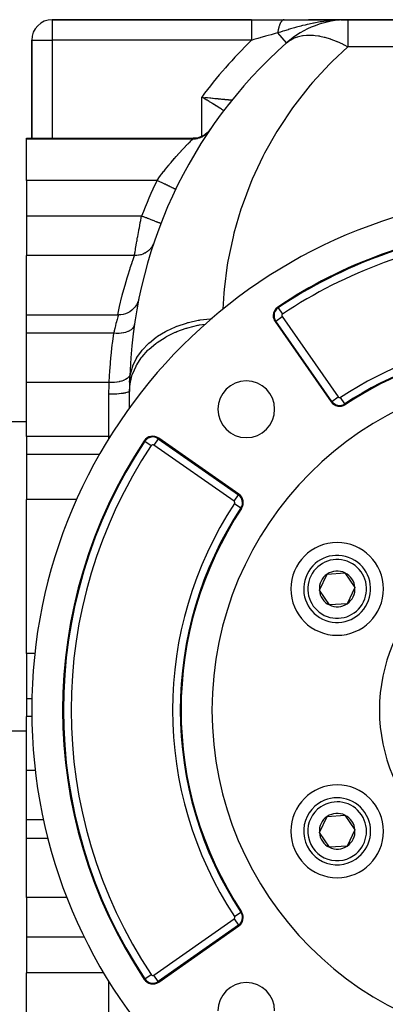
# Model space of a CAD drawing. Extents: x 24 to 1506, y -841 to 283.
# Drawn here: x 546 to 617, y -326 to -135 of the extents above; entities that cross this region are included whole.
import ezdxf

# ---------------------------------------------------------------- set-up
doc = ezdxf.new("R2010")
doc.units = 0
doc.linetypes.add('DASHED', pattern=[11.05, 8.7, -2.35])
doc.layers.get('0').update_dxf_attribs({"linetype": 'CONTINUOUS'})
doc.layers.add('NEVIDI', color=4, linetype='DASHED')

msp = doc.modelspace()

# ---------------------------------------------------------------- linework, layer by layer
at = {"color": 2}
for p, q in [((590.659967, -135), (552, -135)), ((552, -135), (590.659967, -135)), ((590.659967, -135), (597.029637, -135)), ((597.029637, -135), (606.936722, -135)), ((609.376476, -135), (601.734727, -135)), ((609.376476, -135), (601.734727, -135)), ((608.428951, -135.014155), (608.019364, -135.029023)), ((608.026934, -135.027567), (608.101363, -135.026046)), ((608.037834, -135.025542), (608.201019, -135.022429)), ((608.048739, -135.023595), (608.284113, -135.019412)), ((608.059649, -135.021725), (608.405855, -135.016013)), ((608.070564, -135.019932), (608.424242, -135.014534)), ((608.081484, -135.018215), (608.495492, -135.012392)), ((608.092409, -135.016576), (608.570536, -135.010404)), ((608.103338, -135.015014), (608.631739, -135.008783)), ((608.114271, -135.013529), (609.376476, -135)), ((608.125208, -135.012122), (609.376476, -135)), ((608.136149, -135.010791), (609.376476, -135)), ((608.147094, -135.009538), (609.376476, -135)), ((608.158041, -135.008362), (609.376476, -135)), ((608.168992, -135.007263), (609.376476, -135)), ((608.179946, -135.006242), (609.376476, -135)), ((608.190903, -135.005298), (609.376476, -135)), ((608.201862, -135.004431), (609.376476, -135)), ((608.212823, -135.003641), (609.376476, -135)), ((608.223786, -135.002929), (608.256687, -135.002846)), ((608.234751, -135.002294), (608.256687, -135.00225)), ((608.245718, -135.001737), (609.376476, -135)), ((608.256687, -135.001257), (609.376476, -135)), ((608.267656, -135.000855), (609.376476, -135)), ((608.643059, -135.008483), (608.428951, -135.014155)), ((608.50947, -135.01771), (609.376476, -135)), ((608.625522, -135.009694), (609.376476, -135)), ((608.640154, -135.008683), (609.376476, -135)), ((645, -135), (609.376476, -135)), ((609.376476, -135), (645, -135)), ((548, -139), (548, -158)), ((548, -158), (548, -139)), ((586.717112, -150.798087), (586.716276, -150.79915)), ((586.877128, -150.575038), (586.883721, -150.575649)), ((582.669837, -156.255277), (582.393213, -156.614799)), ((547, -158), (579.366047, -158)), ((547, -158.179393), (547, -158)), ((547, -166.162509), (547, -158.179393)), ((579.819089, -157.974248), (579.366047, -158)), ((580.307729, -157.887622), (579.819089, -157.974248)), ((580.78186, -157.741088), (580.307729, -157.887622)), ((581.234228, -157.537038), (580.78186, -157.741088)), ((581.657809, -157.278481), (581.234228, -157.537038)), ((582.04616, -156.969521), (581.657809, -157.278481)), ((582.393213, -156.614799), (582.04616, -156.969521)), ((547, -166.162509), (547, -173.085767)), ((575.936992, -167.900273), (575.933006, -167.898351)), ((547, -173.085767), (547, -180.747601)), ((573.061441, -174.528805), (573.057636, -174.527333)), ((547, -192.251128), (547, -180.747601)), ((568.066458, -190.683189), (567.762141, -191.036571)), ((568.327552, -190.29679), (568.066458, -190.683189)), ((568.541853, -189.882619), (568.327552, -190.29679)), ((568.706461, -189.446318), (568.541853, -189.882619)), ((568.807591, -189.052884), (568.706461, -189.446318)), ((547, -192.251128), (564.888764, -192.251123)), ((547, -195.809686), (547, -192.251128)), ((565.293671, -192.233343), (564.887918, -192.253921)), ((564.888764, -192.251123), (564.887918, -192.253921)), ((565.754195, -192.159136), (565.293671, -192.233343)), ((566.202938, -192.031837), (565.754195, -192.159136)), ((566.633792, -191.853163), (566.202938, -192.031837)), ((567.040903, -191.625564), (566.633792, -191.853163)), ((567.418737, -191.352132), (567.040903, -191.625564)), ((567.762141, -191.036571), (567.418737, -191.352132)), ((595.243438, -193.538404), (606.144638, -209.10693)), ((547, -205.369707), (547, -195.809686)), ((567.808794, -195), (567.846621, -195)), ((567.461143, -198.161012), (567.454847, -198.194491)), ((547, -208.911382), (547, -205.369707)), ((567, -210.289288), (567, -207)), ((547, -215.839585), (547, -208.911382)), ((567, -210.368078), (567, -210.331966)), ((547, -213), (543, -213)), ((547, -215.839585), (547, -219.301214)), ((588.224348, -227.02722), (572.655822, -216.126021)), ((547, -219.301214), (547, -228.067289)), ((547, -243), (547, -228.067289)), ((605.355145, -242.513793), (608.81042, -242.26666)), ((608.81042, -242.26666), (610.752081, -245.13545)), ((547, -257.932711), (547, -243)), ((603.841531, -245.629715), (605.355145, -242.513793)), ((605.783192, -248.498505), (603.841531, -245.629715)), ((610.752081, -245.13545), (609.238467, -248.251372)), ((609.238467, -248.251372), (605.783192, -248.498505)), ((547, -257.932711), (547, -266.698786)), ((547, -266.698786), (547, -270.160415)), ((547, -277.088618), (547, -270.160415)), ((547, -273), (543, -273)), ((547, -280.630293), (547, -277.088618)), ((547, -290.190314), (547, -280.630293)), ((547, -293.748872), (547, -290.190314)), ((603.841531, -292.629715), (605.355145, -289.513793)), ((605.355145, -289.513793), (608.81042, -289.26666)), ((608.81042, -289.26666), (610.752081, -292.13545)), ((610.752081, -292.13545), (609.238467, -295.251372)), ((547, -293.748872), (551.185063, -293.748872)), ((547, -305.252399), (547, -293.748872)), ((605.783192, -295.498505), (603.841531, -292.629715)), ((609.238467, -295.251372), (605.783192, -295.498505)), ((547, -305.252399), (547, -312.914233)), ((572.655822, -321.639144), (588.224348, -310.737945)), ((547, -312.914233), (547, -319.837491)), ((547, -327.820607), (547, -319.837491))]:
    msp.add_line(p, q, dxfattribs=at)
for centre, radius, start, end in [((552, -139), 4, 90, 180), ((575, -139), 4, 78.319565, 78.343469), ((609.376476, -153), 18, 90, 131.409622), ((657, -207), 90, 131.409622, 178.908053), ((590, -153.083398), 4, 141.175483, 145.353527), ((590, -153.083398), 4, 145.15714, 145.290548), ((590, -153.083398), 4, 146.202371, 151.270272), ((648, -268.882583), 100, 0, 180), ((648, -268.882583), 94, 96.240131, 123.754341), ((596.881742, -192.391252), 2, 123.754341, 180), ((596.881742, -192.391252), 2, 180, 215), ((657, -207), 90, 171.186128, 171.797589), ((571.372901, -199), 4, 168.382487, 169.272328), ((648, -268.882583), 71, 97.873494, 123.430056), ((648, -268.882583), 65, 0, 180), ((657, -207), 90, 178.908053, 180), ((589.663691, -210.546273), 5.5, 0, 180), ((607.782942, -207.959777), 2, 215, 303.430056), ((589.663691, -210.546273), 5.5, 180, 360), ((648, -268.882583), 94, 146.245659, 213.754341), ((571.508669, -217.764325), 2, 55, 146.245659), ((587.077195, -228.665524), 2, 326.569944, 55), ((648, -268.882583), 71, 146.569944, 213.430056), ((607.296806, -245.382583), 9, 0, 180), ((607.296806, -245.382583), 6.5, 64.091017, 244.091017), ((607.296806, -245.382583), 6.5, 244.091017, 64.091017), ((607.296806, -245.382583), 3.464102, 64.091017, 124.091017), ((607.296806, -245.382583), 3.464102, 4.091017, 64.091017), ((607.296806, -245.382583), 3.464102, 124.091017, 184.091017), ((607.296806, -245.382583), 9, 180, 360), ((607.296806, -245.382583), 3.464102, 184.091017, 244.091017), ((607.296806, -245.382583), 3.464102, 304.091017, 4.091017), ((607.296806, -245.382583), 4.5, 207.440577, 207.466864), ((607.296806, -245.382583), 3.4, 310.465933, 310.478933), ((607.296806, -245.382583), 3.464102, 244.091017, 304.091017), ((648, -268.882583), 100, 180, 360), ((648, -268.882583), 65, 180, 360), ((607.296806, -292.382583), 9, 0, 180), ((607.296806, -292.382583), 6.5, 304.091017, 124.091017), ((607.296806, -292.382583), 6.5, 124.091017, 304.091017), ((607.296806, -292.382583), 3.464102, 124.091017, 184.091017), ((607.296806, -292.382583), 3.464102, 64.091017, 124.091017), ((607.296806, -292.382583), 3.464102, 4.091017, 64.091017), ((607.296806, -292.382583), 3.464102, 304.091017, 4.091017), ((607.296806, -292.382583), 9, 180, 360), ((607.296806, -292.382583), 3.464102, 184.091017, 244.091017), ((607.296806, -292.382583), 3.464102, 244.091017, 304.091017), ((587.077195, -309.099641), 2, 305, 360), ((587.077195, -309.099641), 2, 0, 33.430056), ((571.508669, -320.00084), 2, 213.754341, 305), ((589.663691, -327.218892), 5.5, 0, 180)]:
    msp.add_arc(centre, radius, start, end, dxfattribs=at)
at = {"layer": 'NEVIDI', "color": 7, "linetype": 'CONTINUOUS'}
for p, q in [((552, -135), (552, -139)), ((590.659967, -135), (590.659967, -135.024492)), ((590.659967, -135.024492), (590.659967, -135.027106)), ((590.659967, -135.027106), (590.659967, -135.031816)), ((590.659967, -135.031816), (590.659967, -135.119)), ((590.659967, -135.119), (590.659967, -135.124649)), ((590.659967, -135.124649), (590.659967, -135.126759)), ((590.659967, -135.126759), (590.659967, -135.282849)), ((590.659967, -135.283236), (590.659967, -135.291385)), ((590.659967, -135.291385), (590.659967, -135.498882)), ((590.659967, -135.498882), (590.659967, -135.513072)), ((590.659967, -135.513072), (590.659967, -135.524454)), ((590.659967, -135.524454), (590.659967, -135.770235)), ((596.359204, -135.51487), (596.31378, -135.593208)), ((596.365484, -135.504575), (596.359204, -135.51487)), ((596.371407, -135.494982), (596.365484, -135.504575)), ((596.376692, -135.486517), (596.371407, -135.494982)), ((596.412038, -135.432139), (596.376692, -135.486517)), ((596.418439, -135.4227), (596.412038, -135.432139)), ((596.466038, -135.356306), (596.418439, -135.4227)), ((596.472584, -135.347686), (596.466038, -135.356306)), ((596.49711, -135.316455), (596.472584, -135.347686)), ((596.502636, -135.309647), (596.49711, -135.316455)), ((596.521114, -135.287487), (596.502636, -135.309647)), ((596.527773, -135.279725), (596.521114, -135.287487)), ((596.577182, -135.22578), (596.527773, -135.279725)), ((596.583957, -135.218873), (596.577182, -135.22578)), ((596.628373, -135.176458), (596.583957, -135.218873)), ((596.634135, -135.171314), (596.628373, -135.176458)), ((596.641009, -135.165284), (596.634135, -135.171314)), ((596.691833, -135.124233), (596.641009, -135.165284)), ((596.69878, -135.119099), (596.691833, -135.124233)), ((596.750154, -135.084615), (596.69878, -135.119099)), ((596.757197, -135.080361), (596.750154, -135.084615)), ((596.763827, -135.076459), (596.757197, -135.080361)), ((596.769736, -135.073066), (596.763827, -135.076459)), ((596.809069, -135.052486), (596.769736, -135.073066)), ((596.81615, -135.049149), (596.809069, -135.052486)), ((596.868374, -135.027972), (596.81615, -135.049149)), ((596.875495, -135.025549), (596.868374, -135.027972)), ((596.902068, -135.017485), (596.875495, -135.025549)), ((596.908063, -135.015877), (596.902068, -135.017485)), ((596.927961, -135.011101), (596.908063, -135.015877)), ((596.935109, -135.009593), (596.927961, -135.011101)), ((596.987768, -135.001881), (596.935109, -135.009593)), ((596.994944, -135.001292), (596.987768, -135.001881)), ((597.029637, -135), (596.994944, -135.001292)), ((604.019067, -135.445141), (603.114447, -135.604163)), ((604.41398, -135.382898), (604.019067, -135.445141)), ((604.726264, -135.336842), (604.41398, -135.382898)), ((605.238107, -135.267494), (604.726264, -135.336842)), ((605.334239, -135.25533), (605.238107, -135.267494)), ((605.735839, -135.207494), (605.334239, -135.25533)), ((606.66326, -135.115659), (605.735839, -135.207494)), ((606.669633, -135.115119), (606.66326, -135.115659)), ((607.075189, -135.083301), (606.669633, -135.115119)), ((607.626325, -135.048234), (607.075189, -135.083301)), ((608.019364, -135.029023), (607.626325, -135.048234)), ((609.376476, -135), (609.376476, -140.272078)), ((590.659967, -135.770235), (590.659967, -135.805684)), ((590.659967, -135.805684), (590.659967, -135.819617)), ((590.659967, -135.819617), (590.659967, -136.092967)), ((590.659967, -136.092967), (590.659967, -136.155302)), ((590.659967, -136.155302), (590.659967, -136.171574)), ((590.659967, -136.171574), (590.659967, -136.461945)), ((590.659967, -136.461945), (590.659967, -136.55582)), ((590.659967, -136.55582), (590.659967, -136.574073)), ((590.659967, -136.574073), (590.659967, -136.871299)), ((590.659967, -136.871299), (590.659967, -137.000002)), ((590.659967, -137.000002), (590.659967, -137.01992)), ((590.659967, -137.01992), (590.659967, -137.314363)), ((590.659967, -137.314363), (590.659967, -137.479947)), ((595.771476, -137.441927), (595.75576, -137.555556)), ((595.774285, -137.422623), (595.771476, -137.441927)), ((595.796005, -137.281973), (595.774285, -137.422623)), ((595.799092, -137.263094), (595.796005, -137.281973)), ((595.802063, -137.245158), (595.799092, -137.263094)), ((595.804718, -137.229321), (595.802063, -137.245158)), ((595.822899, -137.125333), (595.804718, -137.229321)), ((595.82627, -137.106841), (595.822899, -137.125333)), ((595.85212, -136.972252), (595.82627, -137.106841)), ((595.855768, -136.9542), (595.85212, -136.972252)), ((595.869687, -136.887223), (595.855768, -136.9542)), ((595.872881, -136.872263), (595.869687, -136.887223)), ((595.883623, -136.822997), (595.872881, -136.872263)), ((595.887539, -136.805425), (595.883623, -136.822997)), ((595.917305, -136.67803), (595.887539, -136.805425)), ((595.921474, -136.660998), (595.917305, -136.67803)), ((595.949437, -136.551401), (595.921474, -136.660998)), ((595.953136, -136.537475), (595.949437, -136.551401)), ((595.957563, -136.52097), (595.953136, -136.537475)), ((595.991036, -136.401666), (595.957563, -136.52097)), ((596.285582, -137.389553), (595.957638, -137.492113)), ((595.995706, -136.385745), (595.991036, -136.401666)), ((596.030933, -136.270853), (595.995706, -136.385745)), ((596.035825, -136.255583), (596.030933, -136.270853)), ((596.04051, -136.241111), (596.035825, -136.255583)), ((596.044674, -136.228365), (596.04051, -136.241111)), ((596.072746, -136.14529), (596.044674, -136.228365)), ((596.077873, -136.130631), (596.072746, -136.14529)), ((596.11639, -136.025242), (596.077873, -136.130631)), ((596.12174, -136.011235), (596.11639, -136.025242)), ((596.141895, -135.959772), (596.12174, -136.011235)), ((596.146481, -135.94834), (596.141895, -135.959772)), ((596.16182, -135.910843), (596.146481, -135.94834)), ((596.167373, -135.897538), (596.16182, -135.910843)), ((596.208902, -135.802418), (596.167373, -135.897538)), ((596.214645, -135.789847), (596.208902, -135.802418)), ((596.252586, -135.710168), (596.214645, -135.789847)), ((596.257548, -135.700168), (596.252586, -135.710168)), ((596.263469, -135.688355), (596.257548, -135.700168)), ((596.307673, -135.604275), (596.263469, -135.688355)), ((596.73585, -137.249952), (596.285582, -137.389553)), ((596.31378, -135.593208), (596.307673, -135.604275)), ((597.076889, -137.145345), (596.73585, -137.249952)), ((597.772771, -136.935571), (597.076889, -137.145345)), ((597.786227, -136.93157), (597.772771, -136.935571)), ((597.871965, -136.906127), (597.786227, -136.93157)), ((598.221552, -136.803382), (597.871965, -136.906127)), ((599.036634, -136.570708), (598.221552, -136.803382)), ((599.380872, -136.475663), (599.036634, -136.570708)), ((599.393919, -136.472101), (599.380872, -136.475663)), ((600.233466, -136.249592), (599.393919, -136.472101)), ((600.351241, -136.219483), (600.233466, -136.249592)), ((600.601252, -136.156523), (600.351241, -136.219483)), ((601.071621, -136.041722), (600.601252, -136.156523)), ((601.464525, -135.949646), (601.071621, -136.041722)), ((601.842569, -135.864481), (601.464525, -135.949646)), ((602.728117, -135.678821), (601.842569, -135.864481)), ((602.822917, -135.660137), (602.728117, -135.678821)), ((602.857172, -135.653443), (602.822917, -135.660137)), ((603.114447, -135.604163), (602.857172, -135.653443)), ((548, -139), (552, -139)), ((590.659967, -139), (552, -139)), ((552, -139), (552, -158)), ((590.659967, -137.479947), (590.659967, -137.501341)), ((590.659967, -137.501341), (590.659967, -137.784308)), ((590.659967, -137.784308), (590.659967, -137.987031)), ((590.659967, -137.987031), (590.659967, -138.009371)), ((590.659967, -138.009371), (590.659967, -138.273666)), ((590.659967, -138.273666), (590.659967, -138.512189)), ((590.659967, -138.512189), (590.659967, -138.535072)), ((590.659967, -138.535072), (590.659967, -138.774578)), ((590.659967, -138.774578), (590.659967, -139)), ((590.773098, -138.96792), (590.659975, -139.000006)), ((591.136217, -138.864906), (590.773098, -138.96792)), ((591.914115, -138.644164), (591.136217, -138.864906)), ((592.083126, -138.596204), (591.914115, -138.644164)), ((592.372422, -138.514118), (592.083126, -138.596204)), ((592.510607, -138.474913), (592.372422, -138.514118)), ((593.21912, -138.273931), (592.510607, -138.474913)), ((593.38695, -138.226327), (593.21912, -138.273931)), ((593.886618, -138.084624), (593.38695, -138.226327)), ((594.51847, -137.905563), (593.886618, -138.084624)), ((594.686189, -137.858065), (594.51847, -137.905563)), ((595.238629, -137.701727), (594.686189, -137.858065)), ((595.75576, -137.555556), (595.238629, -137.701727)), ((595.957638, -137.492113), (595.755753, -137.55555)), ((597.46632, -139.495152), (595.755757, -137.555556)), ((597.470596, -139.5), (598.062479, -139.045524)), ((598.062479, -139.045524), (598.147943, -138.989766)), ((598.147943, -138.989766), (598.225461, -138.941079)), ((598.225461, -138.941079), (598.820472, -138.620771)), ((598.820472, -138.620771), (598.915488, -138.577491)), ((598.915488, -138.577491), (598.990352, -138.544774)), ((598.990352, -138.544774), (599.402772, -138.385051)), ((599.402772, -138.385051), (599.656769, -138.302645)), ((599.656769, -138.302645), (599.760654, -138.272177)), ((599.760941, -138.272095), (600.539994, -138.097773)), ((600.539994, -138.097773), (600.565234, -138.093608)), ((600.565234, -138.093608), (600.677308, -138.076156)), ((600.677308, -138.076156), (601.334977, -138.006257)), ((601.334977, -138.006257), (601.53906, -137.99518)), ((601.53906, -137.99518), (601.658328, -137.990899)), ((601.658328, -137.990899), (602.156628, -137.989686)), ((602.156628, -137.989686), (602.571072, -138.008112)), ((602.571072, -138.008112), (602.696776, -138.017025)), ((602.696776, -138.017025), (603.01871, -138.046632)), ((603.01871, -138.046632), (603.653571, -138.132304)), ((603.653571, -138.132304), (603.784746, -138.154341)), ((603.784746, -138.154341), (603.93811, -138.181937)), ((603.93811, -138.181937), (604.778485, -138.366836)), ((604.778485, -138.366836), (604.849847, -138.385072)), ((604.849847, -138.385072), (604.914147, -138.401835)), ((604.914147, -138.401835), (604.935573, -138.407491)), ((604.935573, -138.407491), (605.937598, -138.709953)), ((605.937598, -138.709953), (606.036813, -138.743837)), ((606.036813, -138.743837), (606.076741, -138.757669)), ((606.076741, -138.757669), (607.12212, -139.159103)), ((607.12212, -139.159103), (607.263591, -139.21914)), ((607.263591, -139.21914), (607.273054, -139.223203)), ((607.273054, -139.223203), (608.323855, -139.710988)), ((609.376476, -140.272078), (606.328749, -143.121087)), ((608.323855, -139.710988), (608.46691, -139.782963)), ((608.46691, -139.782963), (608.510268, -139.805041)), ((608.510268, -139.805041), (608.681204, -139.893279)), ((608.681204, -139.893279), (609.376476, -140.272078)), ((635.547495, -140.272078), (609.376476, -140.272078)), ((606.328749, -143.121087), (605.822279, -143.627812)), ((605.822279, -143.627812), (602.542883, -147.171948)), ((602.077141, -147.715879), (599.080175, -151.501824)), ((602.542883, -147.171948), (602.077141, -147.715879)), ((581, -157.642692), (581, -150)), ((581.083506, -150.050132), (581, -150)), ((581.281789, -150.169339), (581.083506, -150.050132)), ((581.484218, -150.291288), (581.281789, -150.169339)), ((581.566606, -150.340995), (581.484218, -150.291288)), ((581.562576, -150.057914), (582.022913, -150.104876)), ((581.907943, -150.547398), (581.566606, -150.340995)), ((581.960929, -150.579506), (581.907943, -150.547398)), ((582.042153, -150.628762), (581.960929, -150.579506)), ((582.022913, -150.104876), (582.048064, -150.10743)), ((582.429964, -150.864538), (582.042153, -150.628762)), ((582.048064, -150.10743), (582.11753, -150.11448)), ((582.11753, -150.11448), (582.571356, -150.160312)), ((582.571356, -150.160312), (582.665111, -150.169733)), ((582.665111, -150.169733), (582.807221, -150.183982)), ((582.807221, -150.183982), (583.112097, -150.21442)), ((583.112097, -150.21442), (583.203656, -150.223525)), ((583.203656, -150.223525), (583.53661, -150.256496)), ((583.53661, -150.256496), (583.634498, -150.26615)), ((583.634498, -150.26615), (583.721503, -150.274716)), ((583.721503, -150.274716), (584.130864, -150.314827)), ((584.130864, -150.314827), (584.214154, -150.322948)), ((584.214154, -150.322948), (584.222339, -150.323745)), ((584.222339, -150.323745), (584.603245, -150.360693)), ((584.603245, -150.360693), (584.681527, -150.368251)), ((584.681527, -150.368251), (584.851882, -150.384657)), ((584.851882, -150.384657), (585.046381, -150.403318)), ((585.046381, -150.403318), (585.119178, -150.410282)), ((585.119178, -150.410282), (585.413338, -150.438308)), ((585.413338, -150.438308), (585.452822, -150.442056)), ((585.452822, -150.442056), (585.518859, -150.448316)), ((585.518859, -150.448316), (585.816704, -150.476421)), ((585.816704, -150.476421), (585.874552, -150.481854)), ((585.874552, -150.481854), (585.895946, -150.483861)), ((585.895946, -150.483861), (586.131536, -150.505923)), ((586.131536, -150.505923), (586.18078, -150.510526)), ((586.18078, -150.510526), (586.290412, -150.520761)), ((586.290412, -150.520761), (586.396116, -150.530612)), ((586.396116, -150.530612), (586.436495, -150.534367)), ((586.436495, -150.534367), (586.589006, -150.54849)), ((586.589006, -150.54849), (586.607604, -150.550207)), ((586.607604, -150.550207), (586.638278, -150.553039)), ((586.638278, -150.553039), (586.76008, -150.564275)), ((586.76008, -150.564275), (586.780297, -150.566136)), ((586.780297, -150.566136), (586.785859, -150.566648)), ((586.785859, -150.566648), (586.814404, -150.569272)), ((586.814404, -150.569272), (586.852505, -150.572773)), ((586.852505, -150.572773), (586.862282, -150.573672)), ((586.862282, -150.573672), (586.877128, -150.575038)), ((582.509637, -150.913099), (582.429964, -150.864538)), ((582.519486, -150.919104), (582.509637, -150.913099)), ((582.890071, -151.145557), (582.519486, -150.919104)), ((582.96779, -151.193168), (582.890071, -151.145557)), ((583.107099, -151.278611), (582.96779, -151.193168)), ((583.331323, -151.416404), (583.107099, -151.278611)), ((583.405128, -151.461832), (583.331323, -151.416404)), ((583.660972, -151.619596), (583.405128, -151.461832)), ((583.749975, -151.674584), (583.660972, -151.619596)), ((583.819964, -151.717864), (583.749975, -151.674584)), ((584.14621, -151.920063), (583.819964, -151.717864)), ((584.172615, -151.93646), (584.14621, -151.920063)), ((584.212034, -151.960948), (584.172615, -151.93646)), ((584.516436, -152.150411), (584.212034, -151.960948)), ((584.577155, -152.188282), (584.516436, -152.150411)), ((584.633718, -152.223585), (584.577155, -152.188282)), ((584.853746, -152.361133), (584.633718, -152.223585)), ((584.908014, -152.395114), (584.853746, -152.361133)), ((585.037163, -152.476073), (584.908014, -152.395114)), ((585.153224, -152.548941), (585.037163, -152.476073)), ((585.200749, -152.578808), (585.153224, -152.548941)), ((585.30616, -152.645126), (585.200749, -152.578808)), ((598.657629, -152.080034), (595.961008, -156.085143)), ((599.080175, -151.501824), (598.657629, -152.080034)), ((582.518971, -156.476385), (582.376724, -156.667761)), ((582.54735, -156.435161), (582.518971, -156.476385)), ((595.961008, -156.085143), (595.584125, -156.694282)), ((579.238343, -158.179393), (547, -158.179393)), ((578.913321, -158.500555), (579.028149, -158.386616)), ((579.028149, -158.386616), (579.043234, -158.371683)), ((579.043234, -158.371683), (579.132073, -158.283919)), ((579.132073, -158.283919), (579.143298, -158.272851)), ((579.143298, -158.272851), (579.149784, -158.266458)), ((579.149784, -158.266458), (579.205305, -158.211806)), ((579.205305, -158.211806), (579.212462, -158.204774)), ((579.212462, -158.204774), (579.238347, -158.179393)), ((579.238343, -158.179393), (579.24392, -158.171551)), ((579.434453, -158.175143), (579.238347, -158.179393)), ((579.24392, -158.171551), (579.290565, -158.105983)), ((579.290565, -158.105983), (579.332701, -158.046795)), ((579.332701, -158.046795), (579.338187, -158.039093)), ((579.338187, -158.039093), (579.366047, -158)), ((579.527239, -158.169774), (579.434453, -158.175143)), ((579.692491, -158.154833), (579.527239, -158.169774)), ((579.713855, -158.152395), (579.692491, -158.154833)), ((579.76507, -158.146075), (579.713855, -158.152395)), ((579.85708, -158.133027), (579.76507, -158.146075)), ((580.091977, -158.089702), (579.85708, -158.133027)), ((580.182579, -158.069068), (580.091977, -158.089702)), ((580.203464, -158.063996), (580.182579, -158.069068)), ((580.413007, -158.006409), (580.203464, -158.063996)), ((580.501562, -157.978329), (580.413007, -158.006409)), ((580.658039, -157.923066), (580.501562, -157.978329)), ((580.677908, -157.91552), (580.658039, -157.923066)), ((580.725988, -157.896753), (580.677908, -157.91552)), ((580.811831, -157.861442), (580.725988, -157.896753)), ((581.028703, -157.761498), (580.811831, -157.861442)), ((581.111314, -157.719176), (581.028703, -157.761498)), ((581.130294, -157.709106), (581.111314, -157.719176)), ((581.318934, -157.601656), (581.130294, -157.709106)), ((581.397867, -157.552533), (581.318934, -157.601656)), ((581.535653, -157.460441), (581.397867, -157.552533)), ((581.553044, -157.448217), (581.535653, -157.460441)), ((581.595004, -157.418144), (581.553044, -157.448217)), ((581.669454, -157.362714), (581.595004, -157.418144)), ((581.854702, -157.212413), (581.669454, -157.362714)), ((581.924271, -157.150993), (581.854702, -157.212413)), ((581.940171, -157.136542), (581.924271, -157.150993)), ((582.09638, -156.985781), (581.940171, -157.136542)), ((582.160555, -156.918826), (582.09638, -156.985781)), ((582.271194, -156.79562), (582.160555, -156.918826)), ((582.285168, -156.779302), (582.271194, -156.79562)), ((582.318343, -156.739833), (582.285168, -156.779302)), ((582.376724, -156.667761), (582.318343, -156.739833)), ((595.584125, -156.694282), (593.203757, -160.894837)), ((577.024724, -160.456974), (577.284571, -160.178122)), ((577.284571, -160.178122), (577.322434, -160.137755)), ((577.322434, -160.137755), (577.475383, -159.975378)), ((577.475383, -159.975378), (577.571588, -159.873809)), ((577.571588, -159.873809), (577.607786, -159.835705)), ((577.607786, -159.835705), (577.843801, -159.588767)), ((577.843801, -159.588767), (577.877639, -159.553574)), ((577.877639, -159.553574), (578.060259, -159.364531)), ((578.060259, -159.364531), (578.097042, -159.326631)), ((578.097042, -159.326631), (578.128265, -159.294505)), ((578.128265, -159.294505), (578.330273, -159.087692)), ((578.330273, -159.087692), (578.358847, -159.058583)), ((578.358847, -159.058583), (578.542324, -158.872501)), ((578.542324, -158.872501), (578.543957, -158.870852)), ((578.543957, -158.870852), (578.568056, -158.846517)), ((578.568056, -158.846517), (578.731622, -158.681989)), ((578.731622, -158.681989), (578.754282, -158.659284)), ((578.754282, -158.659284), (578.89438, -158.5194)), ((578.89438, -158.5194), (578.911144, -158.502721)), ((578.911144, -158.502721), (578.913321, -158.500555)), ((581, -158.808128), (581, -158.79243)), ((575.347776, -162.339786), (575.391789, -162.288397)), ((575.391789, -162.288397), (575.687894, -161.945557)), ((575.687894, -161.945557), (575.731527, -161.895457)), ((575.731527, -161.895457), (576.024688, -161.561587)), ((576.024688, -161.561587), (576.067828, -161.512853)), ((576.067828, -161.512853), (576.075937, -161.503705)), ((576.075937, -161.503705), (576.354824, -161.191191)), ((576.354824, -161.191191), (576.396836, -161.144471)), ((576.396836, -161.144471), (576.675305, -160.837111)), ((576.675305, -160.837111), (576.71605, -160.792471)), ((576.71605, -160.792471), (576.807622, -160.69245)), ((576.807622, -160.69245), (576.985491, -160.499356)), ((576.985491, -160.499356), (577.024724, -160.456974)), ((592.874724, -161.531438), (590.824568, -165.902856)), ((593.203757, -160.894837), (592.874724, -161.531438)), ((573.695122, -164.356525), (573.961968, -164.018714)), ((573.961968, -164.018714), (574.007243, -163.961889)), ((574.007243, -163.961889), (574.311596, -163.583506)), ((574.311596, -163.583506), (574.356639, -163.528031)), ((574.356639, -163.528031), (574.500402, -163.351862)), ((574.500402, -163.351862), (574.659228, -163.158781)), ((574.659228, -163.158781), (574.704047, -163.104586)), ((574.704047, -163.104586), (575.004812, -162.744134)), ((575.004812, -162.744134), (575.049306, -162.69128)), ((575.049306, -162.69128), (575.30032, -162.395321)), ((575.30032, -162.395321), (575.347776, -162.339786)), ((572.334192, -166.162502), (572.584754, -165.818871)), ((572.584754, -165.818871), (572.628389, -165.759568)), ((572.628389, -165.759568), (572.90106, -165.392519)), ((572.90106, -165.392519), (572.923984, -165.361934)), ((572.923984, -165.361934), (572.968085, -165.30321)), ((572.968085, -165.30321), (573.266682, -164.909596)), ((573.266682, -164.909596), (573.311076, -164.851657)), ((573.311076, -164.851657), (573.612692, -164.461894)), ((573.612692, -164.461894), (573.657719, -164.404276)), ((573.657719, -164.404276), (573.695122, -164.356525)), ((590.824568, -165.902856), (590.545575, -166.5627)), ((572.33419, -166.162509), (547, -166.162509)), ((572.39463, -166.191654), (572.334192, -166.162502)), ((572.503385, -166.244112), (572.39463, -166.191654)), ((572.753018, -166.364522), (572.503385, -166.244112)), ((572.874652, -166.423191), (572.753018, -166.364522)), ((572.98364, -166.475761), (572.874652, -166.423191)), ((573.226526, -166.592915), (572.98364, -166.475761)), ((573.344783, -166.649955), (573.226526, -166.592915)), ((573.452103, -166.701719), (573.344783, -166.649955)), ((573.68407, -166.813606), (573.452103, -166.701719)), ((573.797077, -166.868114), (573.68407, -166.813606)), ((573.900451, -166.917975), (573.797077, -166.868114)), ((574.11749, -167.022661), (573.900451, -166.917975)), ((574.223253, -167.073675), (574.11749, -167.022661)), ((574.320644, -167.12065), (574.223253, -167.073675)), ((574.51923, -167.216436), (574.320644, -167.12065)), ((574.615448, -167.262846), (574.51923, -167.216436)), ((574.705175, -167.306124), (574.615448, -167.262846)), ((574.881752, -167.391294), (574.705175, -167.306124)), ((574.967036, -167.43243), (574.881752, -167.391294)), ((575.046907, -167.470955), (574.967036, -167.43243)), ((575.198745, -167.544192), (575.046907, -167.470955)), ((575.271531, -167.5793), (575.198745, -167.544192)), ((575.339855, -167.612255), (575.271531, -167.5793)), ((575.46467, -167.672458), (575.339855, -167.612255)), ((575.523602, -167.700883), (575.46467, -167.672458)), ((575.578709, -167.727463), (575.523602, -167.700883)), ((575.674546, -167.773689), (575.578709, -167.727463)), ((575.718576, -167.794926), (575.674546, -167.773689)), ((575.759166, -167.814503), (575.718576, -167.794926)), ((575.824726, -167.846125), (575.759166, -167.814503)), ((575.853109, -167.859815), (575.824726, -167.846125)), ((575.877975, -167.871808), (575.853109, -167.859815)), ((575.91255, -167.888485), (575.877975, -167.871808)), ((575.924746, -167.894367), (575.91255, -167.888485)), ((575.933006, -167.898351), (575.924746, -167.894367)), ((590.545575, -166.5627), (588.837795, -171.0791)), ((588.610483, -171.758214), (587.255283, -176.392626)), ((588.837795, -171.0791), (588.610483, -171.758214)), ((569.331164, -173.085767), (547, -173.085767)), ((569.178392, -173.880905), (569.258748, -173.461349)), ((569.258748, -173.461349), (569.270796, -173.398704)), ((569.270796, -173.398704), (569.331165, -173.085769)), ((569.506387, -173.153551), (569.331164, -173.085767)), ((569.652559, -173.210097), (569.506387, -173.153551)), ((569.76483, -173.253528), (569.652559, -173.210097)), ((570.003534, -173.34587), (569.76483, -173.253528)), ((570.14539, -173.400746), (570.003534, -173.34587)), ((570.255105, -173.443189), (570.14539, -173.400746)), ((570.488726, -173.533563), (570.255105, -173.443189)), ((570.623746, -173.585796), (570.488726, -173.533563)), ((570.728895, -173.626472), (570.623746, -173.585796)), ((570.953078, -173.713196), (570.728895, -173.626472)), ((571.078972, -173.761897), (570.953078, -173.713196)), ((568.823847, -175.769295), (568.899, -175.363805)), ((568.899, -175.363805), (568.910239, -175.303408)), ((568.910239, -175.303408), (568.97668, -174.94764)), ((568.97668, -174.94764), (568.98668, -174.894281)), ((568.98668, -174.894281), (568.998122, -174.833292)), ((568.998122, -174.833292), (569.075846, -174.420735)), ((569.075846, -174.420735), (569.087493, -174.359168)), ((569.087493, -174.359168), (569.166545, -173.943015)), ((569.166545, -173.943015), (569.177773, -173.884149)), ((569.177773, -173.884149), (569.178392, -173.880905)), ((571.177896, -173.800165), (571.078972, -173.761897)), ((571.388142, -173.881498), (571.177896, -173.800165)), ((571.502954, -173.925913), (571.388142, -173.881498)), ((571.593711, -173.961021), (571.502954, -173.925913)), ((571.786177, -174.035476), (571.593711, -173.961021)), ((571.888116, -174.07491), (571.786177, -174.035476)), ((571.969091, -174.106235), (571.888116, -174.07491)), ((572.140119, -174.172397), (571.969091, -174.106235)), ((572.227685, -174.206271), (572.140119, -174.172397)), ((572.297339, -174.233216), (572.227685, -174.206271)), ((572.443423, -174.289728), (572.297339, -174.233216)), ((572.51533, -174.317545), (572.443423, -174.289728)), ((572.572597, -174.339698), (572.51533, -174.317545)), ((572.690732, -174.385398), (572.572597, -174.339698)), ((572.746181, -174.406848), (572.690732, -174.385398)), ((572.790015, -174.423805), (572.746181, -174.406848)), ((572.87762, -174.457695), (572.790015, -174.423805)), ((572.915901, -174.472504), (572.87762, -174.457695)), ((572.945528, -174.483965), (572.915901, -174.472504)), ((573.000662, -174.505293), (572.945528, -174.483965)), ((573.021664, -174.513417), (573.000662, -174.505293)), ((573.036461, -174.519142), (573.021664, -174.513417)), ((573.057636, -174.527333), (573.036461, -174.519142)), ((568.444646, -177.860344), (568.495628, -177.574628)), ((568.495628, -177.574628), (568.505103, -177.52169)), ((568.505103, -177.52169), (568.5703, -177.158823)), ((568.5703, -177.158823), (568.580172, -177.104083)), ((568.580172, -177.104083), (568.607353, -176.953629)), ((568.607353, -176.953629), (568.648025, -176.729231)), ((568.648025, -176.729231), (568.658305, -176.672655)), ((568.658305, -176.672655), (568.728836, -176.286009)), ((568.728836, -176.286009), (568.739517, -176.227687)), ((568.739517, -176.227687), (568.785608, -175.976699)), ((568.785608, -175.976699), (568.812803, -175.829121)), ((568.812803, -175.829121), (568.823847, -175.769295)), ((587.080897, -177.087227), (586.086334, -181.812071)), ((587.255283, -176.392626), (587.080897, -177.087227)), ((568.130013, -179.656607), (568.174652, -179.398133)), ((568.174652, -179.398133), (568.174971, -179.396292)), ((568.174971, -179.396292), (568.18193, -179.356112)), ((568.18193, -179.356112), (568.230684, -179.075446)), ((568.230684, -179.075446), (568.238211, -179.03225)), ((568.238211, -179.03225), (568.290846, -178.731135)), ((568.290846, -178.731135), (568.298922, -178.685081)), ((568.298922, -178.685081), (568.299832, -178.679893)), ((568.299832, -178.679893), (568.355466, -178.363654)), ((568.355466, -178.363654), (568.364132, -178.314551)), ((568.364132, -178.314551), (568.42401, -177.976412)), ((568.42401, -177.976412), (568.43309, -177.925309)), ((568.43309, -177.925309), (568.444646, -177.860344)), ((570.982632, -179.476705), (570.919438, -179.545038)), ((571.09214, -179.349621), (570.982632, -179.476705)), ((571.11647, -179.319742), (571.09214, -179.349621)), ((571.18549, -179.231354), (571.11647, -179.319742)), ((571.240517, -179.156692), (571.18549, -179.231354)), ((571.35509, -178.987301), (571.240517, -179.156692)), ((571.37553, -178.954815), (571.35509, -178.987301)), ((571.414285, -178.891059), (571.37553, -178.954815)), ((571.460565, -178.810849), (571.414285, -178.891059)), ((571.571371, -178.596732), (571.460565, -178.810849)), ((571.587676, -178.562025), (571.571371, -178.596732)), ((571.603199, -178.52807), (571.587676, -178.562025)), ((571.640134, -178.44332), (571.603199, -178.52807)), ((571.733494, -178.196823), (571.640134, -178.44332)), ((567.943871, -180.747601), (547, -180.747601)), ((567.607623, -181.703166), (567.943871, -180.747601)), ((567.943867, -180.747601), (567.96502, -180.622528)), ((567.985168, -180.748549), (567.943871, -180.747601)), ((567.96502, -180.622528), (567.968859, -180.599863)), ((567.968859, -180.599863), (567.989246, -180.479651)), ((568.313849, -180.74136), (567.985168, -180.748549)), ((567.989246, -180.479651), (567.997013, -180.433922)), ((567.997013, -180.433922), (568.001529, -180.407351)), ((568.001529, -180.407351), (568.034258, -180.215127)), ((568.034258, -180.215127), (568.039457, -180.184653)), ((568.039457, -180.184653), (568.070754, -180.001582)), ((568.070754, -180.001582), (568.076667, -179.967067)), ((568.076667, -179.967067), (568.082484, -179.933128)), ((568.082484, -179.933128), (568.123629, -179.693674)), ((568.123629, -179.693674), (568.130013, -179.656607)), ((568.31523, -180.741274), (568.313849, -180.74136)), ((568.353863, -180.738689), (568.31523, -180.741274)), ((568.411027, -180.734192), (568.353863, -180.738689)), ((568.73726, -180.692936), (568.411027, -180.734192)), ((568.774042, -180.686592), (568.73726, -180.692936)), ((568.81331, -180.679433), (568.774042, -180.686592)), ((568.831744, -180.675934), (568.81331, -180.679433)), ((569.150342, -180.601191), (568.831744, -180.675934)), ((569.222863, -180.580289), (569.150342, -180.601191)), ((569.24202, -180.574518), (569.222863, -180.580289)), ((569.260871, -180.568737), (569.24202, -180.574518)), ((569.549566, -180.467089), (569.260871, -180.568737)), ((569.637401, -180.431065), (569.549566, -180.467089)), ((569.65422, -180.423883), (569.637401, -180.431065)), ((569.690425, -180.408106), (569.65422, -180.423883)), ((569.930316, -180.292198), (569.690425, -180.408106)), ((570.013424, -180.247177), (569.930316, -180.292198)), ((570.062166, -180.219536), (570.013424, -180.247177)), ((570.096098, -180.199736), (570.062166, -180.219536)), ((570.288236, -180.078523), (570.096098, -180.199736)), ((570.365534, -180.0251), (570.288236, -180.078523)), ((570.441181, -179.97002), (570.365534, -180.0251)), ((570.472348, -179.946485), (570.441181, -179.97002)), ((570.619202, -179.828513), (570.472348, -179.946485)), ((570.689854, -179.767285), (570.619202, -179.828513)), ((570.786147, -179.678666), (570.689854, -179.767285)), ((570.814031, -179.651812), (570.786147, -179.678666)), ((570.919438, -179.545038), (570.814031, -179.651812)), ((566.642721, -184.674675), (567.08518, -183.265629)), ((567.08518, -183.265629), (567.142742, -183.088416)), ((567.142742, -183.088416), (567.421313, -182.248887)), ((567.421313, -182.248887), (567.554802, -181.856661)), ((567.554802, -181.856661), (567.607623, -181.703166)), ((585.965887, -182.518148), (585.337794, -187.305782)), ((586.086334, -181.812071), (585.965887, -182.518148)), ((566.120226, -186.461257), (566.527716, -185.055631)), ((566.527716, -185.055631), (566.581817, -184.875617)), ((566.581817, -184.875617), (566.642721, -184.674675)), ((565.588554, -188.44923), (566.057546, -186.685879)), ((566.057546, -186.685879), (566.120226, -186.461257)), ((565.061661, -190.642841), (565.525675, -188.69798)), ((565.525675, -188.69798), (565.570268, -188.521245)), ((565.570268, -188.521245), (565.588554, -188.44923)), ((585.272075, -188.018772), (585.104699, -191.148816)), ((585.337794, -187.305782), (585.272075, -188.018772)), ((564.717587, -192.251123), (565.000487, -190.915538)), ((565.000487, -190.915538), (565.061661, -190.642841)), ((568.626963, -190), (568.659631, -190)), ((595.858806, -190.86057), (595.770476, -190.728397)), ((595.858806, -190.86057), (596.691748, -192.106951)), ((564.706443, -192.863888), (564.710406, -192.85022)), ((564.710406, -192.85022), (564.77028, -192.645699)), ((564.77028, -192.645699), (564.778185, -192.618959)), ((564.778185, -192.618959), (564.805973, -192.525401)), ((564.805973, -192.525401), (564.824821, -192.462324)), ((564.824821, -192.462324), (564.830715, -192.442664)), ((564.830715, -192.442664), (564.863304, -192.334578)), ((564.863304, -192.334578), (564.867042, -192.322255)), ((564.867042, -192.322255), (564.867735, -192.319975)), ((564.867735, -192.319975), (564.884512, -192.264931)), ((564.884512, -192.264931), (564.885948, -192.260249)), ((564.885948, -192.260249), (564.888764, -192.251123)), ((595.37366, -193.447222), (596.60164, -192.587382)), ((596.60164, -192.587382), (607.502839, -208.155907)), ((564.200754, -194.765959), (564.239375, -194.60771)), ((564.239375, -194.60771), (564.303985, -194.34849)), ((564.303985, -194.34849), (564.318925, -194.289491)), ((564.318925, -194.289491), (564.416005, -193.914156)), ((564.416005, -193.914156), (564.416487, -193.912326)), ((564.416487, -193.912326), (564.430457, -193.859416)), ((564.430457, -193.859416), (564.521206, -193.521986)), ((564.521206, -193.521986), (564.534092, -193.474917)), ((564.534092, -193.474917), (564.574289, -193.329379)), ((564.574289, -193.329379), (564.616721, -193.17779)), ((564.616721, -193.17779), (564.628293, -193.136807)), ((564.628293, -193.136807), (564.700609, -192.884037)), ((564.700609, -192.884037), (564.706443, -192.863888)), ((567.728514, -194.668225), (567.585433, -194.859025)), ((567.631185, -194.336319), (567.629206, -194.33923)), ((567.735368, -194.657333), (567.728514, -194.668225)), ((567.762117, -194.612622), (567.735368, -194.657333)), ((567.857568, -194.408627), (567.762117, -194.612622)), ((567.861734, -194.3971), (567.857568, -194.408627)), ((567.87757, -194.349656), (567.861734, -194.3971)), ((567.92068, -194.159641), (567.87757, -194.349656)), ((574.259973, -195.318852), (575.928364, -194.553797)), ((575.928364, -194.553797), (576.173447, -194.456623)), ((576.173447, -194.456623), (576.263239, -194.421919)), ((576.263239, -194.421919), (578.062689, -193.821064)), ((578.062689, -193.821064), (578.324297, -193.747811)), ((578.110455, -194.807465), (578.325031, -194.743474)), ((578.324297, -193.747811), (578.419958, -193.721869)), ((578.325031, -194.743474), (580.273678, -194.265596)), ((578.419958, -193.721869), (580.319369, -193.295715)), ((580.273678, -194.265596), (580.373024, -194.245993)), ((580.319369, -193.295715), (580.592877, -193.24769)), ((580.373024, -194.245993), (580.597243, -194.203386)), ((580.592877, -193.24769), (580.692665, -193.230973)), ((580.597243, -194.203386), (581.72358, -194.044578)), ((580.692665, -193.230973), (582.658469, -192.986964)), ((582.658469, -192.986964), (582.938861, -192.965061)), ((582.938861, -192.965061), (582.949452, -192.964315)), ((582.984712, -192.961831), (583.036681, -192.95817)), ((595.37366, -193.447222), (595.243438, -193.538404)), ((606.274859, -209.015748), (595.37366, -193.447222)), ((563.961598, -195.809686), (547, -195.809686)), ((563.807181, -196.878056), (563.961603, -195.809681)), ((563.961601, -195.809685), (564.052505, -195.398903)), ((563.985411, -195.812019), (563.961601, -195.809685)), ((564.378429, -195.83898), (563.985411, -195.812019)), ((564.052505, -195.398903), (564.063025, -195.35255)), ((564.063025, -195.35255), (564.078864, -195.283197)), ((564.078864, -195.283197), (564.185114, -194.830782)), ((564.185114, -194.830782), (564.200754, -194.765959)), ((564.400085, -195.839828), (564.378429, -195.83898)), ((564.488335, -195.842588), (564.400085, -195.839828)), ((564.875542, -195.841217), (564.488335, -195.842588)), ((564.896495, -195.840502), (564.875542, -195.841217)), ((564.982778, -195.836844), (564.896495, -195.840502)), ((565.357812, -195.807157), (564.982778, -195.836844)), ((565.377968, -195.8049), (565.357812, -195.807157)), ((565.460782, -195.794884), (565.377968, -195.8049)), ((565.81744, -195.73737), (565.460782, -195.794884)), ((565.836665, -195.733568), (565.81744, -195.73737)), ((565.914756, -195.717337), (565.836665, -195.733568)), ((566.247359, -195.632943), (565.914756, -195.717337)), ((566.265141, -195.627677), (566.247359, -195.632943)), ((566.33699, -195.605552), (566.265141, -195.627677)), ((566.640369, -195.495606), (566.33699, -195.605552)), ((566.656403, -195.488969), (566.640369, -195.495606)), ((566.721172, -195.461213), (566.656403, -195.488969)), ((566.990338, -195.32747), (566.721172, -195.461213)), ((567.004238, -195.319643), (566.990338, -195.32747)), ((567.060747, -195.286748), (567.004238, -195.319643)), ((567.2913, -195.131442), (567.060747, -195.286748)), ((567.303128, -195.122387), (567.2913, -195.131442)), ((567.350433, -195.084891), (567.303128, -195.122387)), ((567.538759, -194.910466), (567.350433, -195.084891)), ((567.54817, -194.900417), (567.538759, -194.910466)), ((567.585433, -194.859025), (567.54817, -194.900417)), ((567.722545, -195.663318), (567.77018, -195.610252)), ((567.77018, -195.610252), (567.77309, -195.607282)), ((570.852329, -197.636903), (572.172662, -196.586626)), ((572.172662, -196.586626), (572.372348, -196.446996)), ((572.362835, -197.601876), (573.905942, -196.607234)), ((572.372348, -196.446996), (572.445819, -196.396728)), ((572.445819, -196.396728), (573.953384, -195.481116)), ((573.905942, -196.607234), (573.987251, -196.560845)), ((573.953384, -195.481116), (574.177655, -195.361702)), ((573.987251, -196.560845), (574.17137, -196.457799)), ((574.17137, -196.457799), (575.880506, -195.621695)), ((574.177655, -195.361702), (574.259973, -195.318852)), ((575.880506, -195.621695), (575.969456, -195.583625)), ((575.969456, -195.583625), (576.170335, -195.499471)), ((576.170335, -195.499471), (578.015558, -194.836523)), ((578.015558, -194.836523), (578.110455, -194.807465)), ((563.41627, -200.177077), (563.65037, -198.075051)), ((563.65037, -198.075051), (563.689135, -197.766668)), ((563.689135, -197.766668), (563.807181, -196.878056)), ((569.507555, -199.017421), (570.617638, -197.85093)), ((570.617638, -197.85093), (570.789134, -197.693597)), ((570.776853, -198.911558), (572.126705, -197.775763)), ((570.789134, -197.693597), (570.852329, -197.636903)), ((572.126705, -197.775763), (572.198936, -197.72188)), ((572.198936, -197.72188), (572.362835, -197.601876)), ((563.38572, -200.49192), (563.41627, -200.177077)), ((568.435143, -200.513994), (569.315492, -199.251794)), ((569.315492, -199.251794), (569.455603, -199.079674)), ((569.32623, -200.510876), (569.441444, -200.363484)), ((569.441444, -200.363484), (570.57425, -199.106782)), ((569.455603, -199.079674), (569.507555, -199.017421)), ((570.57425, -199.106782), (570.63612, -199.046364)), ((570.63612, -199.046364), (570.776853, -198.911558)), ((563.208643, -202.638403), (563.384959, -200.499921)), ((563.384959, -200.499921), (563.38572, -200.49192)), ((567.177773, -203.748821), (567.556184, -202.363095)), ((567.556184, -202.363095), (567.627118, -202.170399)), ((567.611117, -203.590462), (568.254311, -202.159705)), ((567.627118, -202.170399), (567.653999, -202.100472)), ((567.653999, -202.100472), (568.288873, -200.764806)), ((568.254311, -202.159705), (568.29238, -202.089487)), ((568.288873, -200.764806), (568.395407, -200.580623)), ((568.29238, -202.089487), (568.379846, -201.932434)), ((568.379846, -201.932434), (569.275823, -200.576773)), ((568.395407, -200.580623), (568.435143, -200.513994)), ((569.275823, -200.576773), (569.32623, -200.510876)), ((563.0701, -205.151501), (563.11243, -204.227925)), ((563.11243, -204.227925), (563.186802, -202.95976)), ((563.186802, -202.95976), (563.208643, -202.638403)), ((566.915174, -204.182456), (566.758543, -204.380488)), ((566.921171, -204.172906), (566.915174, -204.182456)), ((566.927069, -204.163295), (566.921171, -204.172906)), ((567.021939, -203.956106), (566.927069, -204.163295)), ((567.016344, -205.284876), (567.130113, -204.018874)), ((567.024991, -203.94618), (567.021939, -203.956106)), ((567.027921, -203.936221), (567.024991, -203.94618)), ((567.058931, -203.743598), (567.027921, -203.936221)), ((567.130113, -204.018874), (567.164267, -203.820739)), ((567.148476, -205.308699), (567.52766, -203.82805)), ((567.164267, -203.820739), (567.177773, -203.748821)), ((567.52766, -203.82805), (567.552723, -203.754755)), ((567.552723, -203.754755), (567.611117, -203.590462)), ((563.06155, -205.369707), (547, -205.369707)), ((563.018304, -206.400276), (563.028923, -206.082574)), ((563.028923, -206.082574), (563.03598, -205.903364)), ((563.03598, -205.903364), (563.039061, -205.830692)), ((563.039061, -205.830692), (563.061553, -205.369701)), ((563.06155, -205.369706), (563.0701, -205.151501)), ((563.498928, -205.371801), (563.061553, -205.369701)), ((563.521621, -205.371326), (563.498928, -205.371801)), ((563.544069, -205.3708), (563.521621, -205.371326)), ((564.019758, -205.34598), (563.544069, -205.3708)), ((564.041905, -205.344173), (564.019758, -205.34598)), ((564.063828, -205.342325), (564.041905, -205.344173)), ((564.523802, -205.289573), (564.063828, -205.342325)), ((564.54503, -205.286465), (564.523802, -205.289573)), ((564.566139, -205.283313), (564.54503, -205.286465)), ((565.002251, -205.203556), (564.566139, -205.283313)), ((565.022175, -205.199203), (565.002251, -205.203556)), ((565.041977, -205.194811), (565.022175, -205.199203)), ((565.446717, -205.089454), (565.041977, -205.194811)), ((565.465, -205.083929), (565.446717, -205.089454)), ((565.483189, -205.078361), (565.465, -205.083929)), ((565.849443, -204.949255), (565.483189, -205.078361)), ((565.865755, -204.94266), (565.849443, -204.949255)), ((565.882001, -204.93601), (565.865755, -204.94266)), ((566.203269, -204.785446), (565.882001, -204.93601)), ((566.217402, -204.777857), (566.203269, -204.785446)), ((566.231381, -204.770255), (566.217402, -204.777857)), ((566.502273, -204.600772), (566.231381, -204.770255)), ((566.513805, -204.592417), (566.502273, -204.600772)), ((566.525275, -204.583994), (566.513805, -204.592417)), ((566.740903, -204.398655), (566.525275, -204.583994)), ((566.749783, -204.389586), (566.740903, -204.398655)), ((566.758543, -204.380488), (566.749783, -204.389586)), ((567, -207.000001), (567.108699, -205.552243)), ((567.108699, -205.552243), (567.120296, -205.477158)), ((567.120296, -205.477158), (567.148476, -205.308699)), ((563, -207.637127), (563.000036, -207.582588)), ((563.375316, -207.634314), (563, -207.637127)), ((563, -208.911382), (563, -207.637127)), ((563.000036, -207.582588), (563.00354, -207.092858)), ((563.00354, -207.092858), (563.00397, -207.060815)), ((563.00397, -207.060815), (563.005095, -206.984292)), ((563.005095, -206.984292), (563.016156, -206.475045)), ((563.016156, -206.475045), (563.018304, -206.400276)), ((563.465033, -207.632805), (563.375316, -207.634314)), ((563.485719, -207.632411), (563.465033, -207.632805)), ((563.905017, -207.620605), (563.485719, -207.632411)), ((563.990766, -207.617272), (563.905017, -207.620605)), ((564.011064, -207.616437), (563.990766, -207.617272)), ((564.418473, -207.595721), (564.011064, -207.616437)), ((564.498798, -207.59071), (564.418473, -207.595721)), ((564.518134, -207.589456), (564.498798, -207.59071)), ((564.906203, -207.560126), (564.518134, -207.589456)), ((564.980038, -207.55359), (564.906203, -207.560126)), ((564.998229, -207.551929), (564.980038, -207.55359)), ((565.359786, -207.514442), (564.998229, -207.551929)), ((565.425903, -207.506579), (565.359786, -207.514442)), ((565.442449, -207.504557), (565.425903, -207.506579)), ((565.770936, -207.459491), (565.442449, -207.504557)), ((565.828428, -207.450517), (565.770936, -207.459491)), ((565.843256, -207.448142), (565.828428, -207.450517)), ((566.132167, -207.396269), (565.843256, -207.448142)), ((566.180394, -207.386402), (566.132167, -207.396269)), ((566.193107, -207.383733), (566.180394, -207.386402)), ((566.436904, -207.325949), (566.193107, -207.383733)), ((566.475536, -207.315383), (566.436904, -207.325949)), ((566.485896, -207.312469), (566.475536, -207.315383)), ((566.679926, -207.249729), (566.485896, -207.312469)), ((566.708585, -207.238731), (566.679926, -207.249729)), ((566.716416, -207.235621), (566.708585, -207.238731)), ((566.85668, -207.169012), (566.716416, -207.235621)), ((566.875346, -207.15781), (566.85668, -207.169012)), ((566.880503, -207.154563), (566.875346, -207.15781)), ((566.963983, -207.085293), (566.880503, -207.154563)), ((566.972862, -207.074071), (566.963983, -207.085293)), ((566.975251, -207.070744), (566.972862, -207.074071)), ((567, -207), (566.975251, -207.070744)), ((563, -215.839585), (563, -208.911382)), ((606.274859, -209.015748), (606.144638, -209.10693)), ((606.274859, -209.015748), (607.502839, -208.155907)), ((608.797198, -209.496224), (607.971324, -208.245148)), ((608.797198, -209.496224), (608.884779, -209.628895)), ((563, -215.839585), (547, -215.839585)), ((563.234452, -215.848859), (563, -215.839585)), ((563, -216.243263), (563, -215.839585)), ((563, -216.349922), (563, -216.276738)), ((563.302802, -215.851562), (563.247345, -215.849369)), ((569.977987, -216.741389), (569.845814, -216.653059)), ((569.977987, -216.741389), (571.224369, -217.574331)), ((572.564639, -216.256243), (571.704799, -217.484223)), ((587.273325, -228.385422), (571.704799, -217.484223)), ((572.564639, -216.256243), (572.655822, -216.126021)), ((572.564639, -216.256243), (588.133165, -227.157442)), ((561.180194, -219.301214), (547, -219.301214)), ((587.273325, -228.385422), (588.133165, -227.157442)), ((588.133165, -227.157442), (588.224348, -227.02722)), ((556.71567, -228.067289), (547, -228.067289)), ((587.362566, -228.853907), (588.613641, -229.679781)), ((588.613641, -229.679781), (588.746313, -229.767362)), ((548.606239, -257.932711), (547, -257.932711)), ((548.025996, -266.698786), (547, -266.698786)), ((548.047418, -266.698786), (548.039417, -266.698786)), ((548.027746, -270.160415), (547, -270.160415)), ((548.69346, -280.630293), (547, -280.630293)), ((550.299123, -290.190314), (547, -290.190314)), ((550.344463, -290.190314), (550.306328, -290.190314)), ((554.857549, -305.252399), (547, -305.252399)), ((554.901098, -305.252399), (554.866918, -305.252399)), ((587.362566, -308.911259), (588.613641, -308.085384)), ((588.613641, -308.085384), (588.746313, -307.997804)), ((571.704799, -320.280943), (587.273325, -309.379744)), ((588.133165, -310.607723), (572.564639, -321.508922)), ((587.273325, -309.379744), (588.133165, -310.607723)), ((588.133165, -310.607723), (588.224348, -310.737945)), ((558.242333, -312.914233), (547, -312.914233)), ((558.283175, -312.914233), (558.257338, -312.914233)), ((561.98646, -319.837491), (547, -319.837491)), ((562.027137, -319.837491), (562.002748, -319.837491)), ((569.977987, -321.023777), (571.224369, -320.190835)), ((572.564639, -321.508922), (571.704799, -320.280943)), ((563, -327.820607), (563, -321.468099)), ((569.977987, -321.023777), (569.845814, -321.112107)), ((572.564639, -321.508922), (572.655822, -321.639144))]:
    msp.add_line(p, q, dxfattribs=at)
for centre, radius, start, end in [((657, -207), 95, 134.292063, 143.130102), ((657, -207), 94, 154.250246, 158.851297), ((648, -268.882583), 93.841028, 96.240131, 123.754341), ((648, -268.882583), 92.341942, 96.240131, 123.754341), ((596.881742, -192.391252), 1.841028, 123.754341, 180), ((596.881742, -192.391252), 1.841028, 180, 215), ((596.881742, -192.391252), 0.341942, 123.754341, 180), ((596.881742, -192.391252), 0.341942, 180, 215), ((648, -268.882583), 72.658058, 97.873494, 123.430056), ((648, -268.882583), 71.158972, 97.873494, 123.430056), ((607.782942, -207.959777), 1.841028, 215, 303.430056), ((607.782942, -207.959777), 0.341942, 215, 303.430056), ((648, -268.882583), 93.841028, 146.245659, 213.754341), ((648, -268.882583), 92.341942, 146.245659, 213.754341), ((571.508669, -217.764325), 1.841028, 55, 146.245659), ((571.508669, -217.764325), 0.341942, 55, 146.245659), ((587.077195, -228.665524), 1.841028, 0, 55), ((648, -268.882583), 72.658058, 146.569944, 213.430056), ((587.077195, -228.665524), 0.341942, 0, 55), ((587.077195, -228.665524), 0.341942, 326.569944, 360), ((587.077195, -228.665524), 1.841028, 326.569944, 360), ((648, -268.882583), 71.158972, 146.569944, 213.430056), ((648, -268.882583), 32.5, 0, 180), ((607.296806, -245.382583), 5.7, 64.091017, 244.091017), ((607.296806, -245.382583), 5.7, 244.091017, 64.091017), ((648, -268.882583), 32.5, 180, 360), ((607.296806, -292.382583), 5.7, 124.091017, 304.091017), ((607.296806, -292.382583), 5.7, 304.091017, 124.091017), ((587.077195, -309.099641), 0.341942, 305, 360), ((587.077195, -309.099641), 0.341942, 0, 33.430056), ((587.077195, -309.099641), 1.841028, 305, 360), ((587.077195, -309.099641), 1.841028, 0, 33.430056), ((571.508669, -320.00084), 0.341942, 213.754341, 305), ((571.508669, -320.00084), 1.841028, 213.754341, 305)]:
    msp.add_arc(centre, radius, start, end, dxfattribs=at)

doc.saveas('drawing.dxf')
